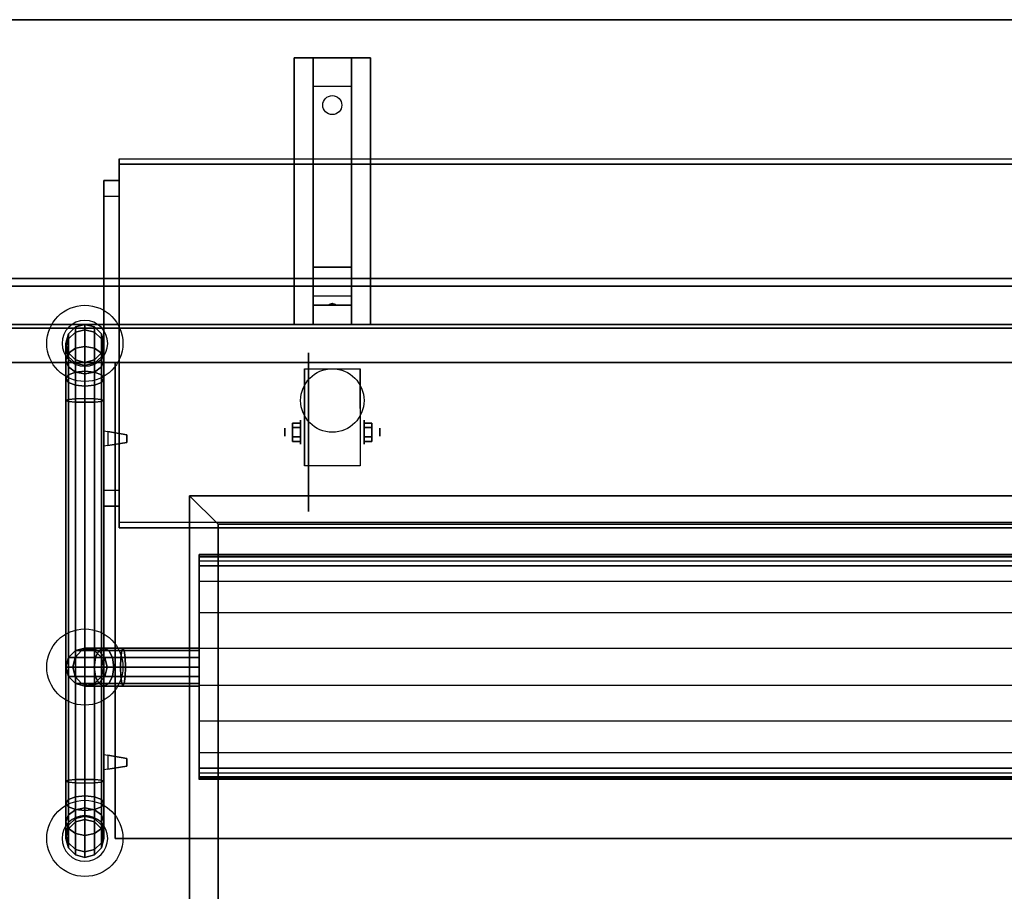
# Model space of a CAD drawing. Extents: x -130 to 111, y -56 to 62.
# Drawn here: x -24 to 2, y -40 to -17 of the extents above; entities that cross this region are included whole.
import ezdxf

# ---------------------------------------------------------------- set-up
doc = ezdxf.new("R2010")
doc.units = 0
for name, color, linetype in [('3D', 254, 'CONTINUOUS'), ('3D-BLACK', 250, 'CONTINUOUS'), ('3D-CART-BODY', 42, 'CONTINUOUS'), ('3D-CART-TRIM', 5, 'CONTINUOUS'), ('3D-FLAT', 7, 'CONTINUOUS'), ('3D-GLASS-EDGE', 251, 'CONTINUOUS'), ('3D-GLASS-FACE', 9, 'CONTINUOUS'), ('3D-HATCO', 34, 'CONTINUOUS'), ('3D-NON', 7, 'CONTINUOUS'), ('3D-STONE', 231, 'CONTINUOUS'), ('3D-SZG', 45, 'CONTINUOUS')]:
    doc.layers.add(name, color=color, linetype=linetype)

msp = doc.modelspace()

# ---------------------------------------------------------------- linework, layer by layer
at = {"layer": '3D', "extrusion": (1, 0, 0)}
for centre, radius in [((-27.521, 2.083, -16.333), 0.313), ((-27.521, 2.083, -16.75), 0.104)]:
    msp.add_circle(centre, radius, dxfattribs=at)
at = {"layer": '3D', "extrusion": (-1, 0, 0)}
for centre, radius in [((27.521, 2.083, 14.666), 0.313), ((27.521, 2.083, 14.25), 0.104)]:
    msp.add_circle(centre, radius, dxfattribs=at)
for centre in [(27.521, 2.083, 16.229), (27.521, 2.083, 14.771)]:
    msp.add_arc(centre, 0.884, 225, 0, dxfattribs=at)
at = {"layer": '3D'}
for points in [[(-16, -18.438, 32.25), (-16, -17.688, 32.5), (-15, -17.688, 32.5), (-15, -18.438, 32.25)], [(-16, -18.438, 32.25), (-16, -23.188, 32), (-15, -23.188, 32), (-15, -18.438, 32.25)], [(-21.1, -21.334, 44.722), (-21.5, -21.334, 44.722), (-21.5, -20.91, 45.146), (-21.1, -20.91, 45.146)], [(-21.1, -20.91, 45.146), (-21.5, -20.91, 45.146), (-21.5, -29.041, 53.278), (-21.1, -29.041, 53.278)], [(-21.1, -21.334, 44.722), (-21.5, -21.334, 44.722), (-21.5, -29.465, 52.854), (-21.1, -29.465, 52.854)], [(-16, -23.188, 32), (-16, -23.938, 31.5), (-15, -23.938, 31.5), (-15, -23.188, 32)], [(-16, -24.188, 28.25), (-16, -23.938, 31.5), (-15, -23.938, 31.5), (-15, -24.188, 28.25)], [(-16, -24.688, 27.5), (-16, -24.188, 28.25), (-15, -24.188, 28.25), (-15, -24.688, 27.5)], [(-15.585, -24.167, 28.522), (-15.5, -24.137, 28.497), (-15.5, -24.137, 28.497), (-15.523, -24.175, 28.414)], [(-15.5, -24.137, 28.497), (-15.5, -24.137, 28.497), (-15.585, -24.167, 28.522), (-15.477, -24.162, 28.584)], [(-15.415, -24.17, 28.476), (-15.523, -24.175, 28.414), (-15.5, -24.137, 28.497)], [(-15.5, -24.137, 28.497), (-15.477, -24.162, 28.584), (-15.415, -24.17, 28.476), (-15.5, -24.137, 28.497)], [(-16.542, -27.28, 2.083), (-16.333, -27.28, 2.083), (-16.333, -27.401, 2.292), (-16.542, -27.401, 2.292)], [(-16.542, -27.401, 1.875), (-16.333, -27.401, 1.875), (-16.333, -27.28, 2.083), (-16.542, -27.28, 2.083)], [(-14.458, -27.28, 2.083), (-14.666, -27.28, 2.083), (-14.666, -27.401, 1.875), (-14.458, -27.401, 1.875)], [(-14.458, -27.401, 2.292), (-14.666, -27.401, 2.292), (-14.666, -27.28, 2.083), (-14.458, -27.28, 2.083)], [(-16.542, -27.761, 2.083), (-16.333, -27.761, 2.083), (-16.333, -27.641, 1.875), (-16.542, -27.641, 1.875)], [(-16.542, -27.641, 2.292), (-16.333, -27.641, 2.292), (-16.333, -27.761, 2.083), (-16.542, -27.761, 2.083)], [(-14.458, -27.761, 2.083), (-14.666, -27.761, 2.083), (-14.666, -27.641, 2.292), (-14.458, -27.641, 2.292)], [(-14.458, -27.641, 1.875), (-14.666, -27.641, 1.875), (-14.666, -27.761, 2.083), (-14.458, -27.761, 2.083)], [(-21.1, -29.465, 52.854), (-21.5, -29.465, 52.854), (-21.5, -29.041, 53.278), (-21.1, -29.041, 53.278)], [(-18.5, -29.938, 34), (-19.25, -29.188, 34), (-19.25, -29.188, 34.25), (-18.5, -29.938, 34.25)], [(-18.5, -29.938, 34), (-19.25, -29.188, 34), (-19.25, -29.188, 34.25), (-18.5, -29.938, 34.25)], [(-22.25, -33.255, 45.033), (-22.433, -33.438, 45.057), (-22.433, -33.438, 34.1), (-22.25, -33.255, 34.1)], [(-22.09, -33.255, 45.629), (-22.254, -33.438, 45.724), (-22.433, -33.438, 45.057), (-22.25, -33.255, 45.033)], [(-21.629, -33.255, 46.09), (-21.724, -33.438, 46.254), (-22.254, -33.438, 45.724), (-22.09, -33.255, 45.629)], [(-22, -33.188, 45), (-22.25, -33.255, 45.033), (-22.25, -33.255, 34.1), (-22, -33.188, 34.1)], [(-21.866, -33.188, 45.5), (-22.09, -33.255, 45.629), (-22.25, -33.255, 45.033), (-22, -33.188, 45)], [(-21.5, -33.188, 45.866), (-21.629, -33.255, 46.09), (-22.09, -33.255, 45.629), (-21.866, -33.188, 45.5)], [(-21.75, -33.255, 44.967), (-22, -33.188, 45), (-22, -33.188, 34.1), (-21.75, -33.255, 34.1)], [(-21.642, -33.255, 45.371), (-21.866, -33.188, 45.5), (-22, -33.188, 45), (-21.75, -33.255, 44.967)], [(-21.371, -33.255, 45.642), (-21.5, -33.188, 45.866), (-21.866, -33.188, 45.5), (-21.642, -33.255, 45.371)], [(-21.567, -33.438, 44.943), (-21.75, -33.255, 44.967), (-21.75, -33.255, 34.1), (-21.567, -33.438, 34.1)], [(-21.478, -33.438, 45.276), (-21.642, -33.255, 45.371), (-21.75, -33.255, 44.967), (-21.567, -33.438, 44.943)], [(-21.033, -33.255, 46.25), (-21.057, -33.438, 46.433), (-21.724, -33.438, 46.254), (-21.629, -33.255, 46.09)], [(-21.276, -33.438, 45.478), (-21.371, -33.255, 45.642), (-21.642, -33.255, 45.371), (-21.478, -33.438, 45.276)], [(-21, -33.188, 46), (-21.033, -33.255, 46.25), (-21.629, -33.255, 46.09), (-21.5, -33.188, 45.866)], [(-20.967, -33.255, 45.75), (-21, -33.188, 46), (-21.5, -33.188, 45.866), (-21.371, -33.255, 45.642)], [(-20.943, -33.438, 45.567), (-20.967, -33.255, 45.75), (-21.371, -33.255, 45.642), (-21.276, -33.438, 45.478)], [(-19, -33.255, 46.25), (-19, -33.438, 46.433), (-21.057, -33.438, 46.433), (-21.033, -33.255, 46.25)], [(-19, -33.188, 46), (-19, -33.255, 46.25), (-21.033, -33.255, 46.25), (-21, -33.188, 46)], [(-19, -33.255, 45.75), (-19, -33.188, 46), (-21, -33.188, 46), (-20.967, -33.255, 45.75)], [(-19, -33.438, 45.567), (-19, -33.255, 45.75), (-20.967, -33.255, 45.75), (-20.943, -33.438, 45.567)], [(-22.433, -33.438, 45.057), (-22.5, -33.688, 45.066), (-22.5, -33.688, 34.1), (-22.433, -33.438, 34.1)], [(-22.254, -33.438, 45.724), (-22.314, -33.688, 45.759), (-22.5, -33.688, 45.066), (-22.433, -33.438, 45.057)], [(-21.724, -33.438, 46.254), (-21.759, -33.688, 46.314), (-22.314, -33.688, 45.759), (-22.254, -33.438, 45.724)], [(-21.057, -33.438, 46.433), (-21.066, -33.688, 46.5), (-21.759, -33.688, 46.314), (-21.724, -33.438, 46.254)], [(-21.5, -33.688, 44.934), (-21.567, -33.438, 44.943), (-21.567, -33.438, 34.1), (-21.5, -33.688, 34.1)], [(-21.418, -33.688, 45.241), (-21.478, -33.438, 45.276), (-21.567, -33.438, 44.943), (-21.5, -33.688, 44.934)], [(-21.241, -33.688, 45.418), (-21.276, -33.438, 45.478), (-21.478, -33.438, 45.276), (-21.418, -33.688, 45.241)], [(-20.934, -33.688, 45.5), (-20.943, -33.438, 45.567), (-21.276, -33.438, 45.478), (-21.241, -33.688, 45.418)], [(-19, -33.438, 46.433), (-19, -33.688, 46.5), (-21.066, -33.688, 46.5), (-21.057, -33.438, 46.433)], [(-19, -33.688, 45.5), (-19, -33.438, 45.567), (-20.943, -33.438, 45.567), (-20.934, -33.688, 45.5)], [(-22.5, -33.688, 45.066), (-22.433, -33.938, 45.057), (-22.433, -33.938, 34.1), (-22.5, -33.688, 34.1)], [(-22.314, -33.688, 45.759), (-22.254, -33.938, 45.724), (-22.433, -33.938, 45.057), (-22.5, -33.688, 45.066)], [(-21.759, -33.688, 46.314), (-21.724, -33.938, 46.254), (-22.254, -33.938, 45.724), (-22.314, -33.688, 45.759)], [(-21.066, -33.688, 46.5), (-21.057, -33.938, 46.433), (-21.724, -33.938, 46.254), (-21.759, -33.688, 46.314)], [(-21.567, -33.938, 44.943), (-21.5, -33.688, 44.934), (-21.5, -33.688, 34.1), (-21.567, -33.938, 34.1)], [(-21.478, -33.938, 45.276), (-21.418, -33.688, 45.241), (-21.5, -33.688, 44.934), (-21.567, -33.938, 44.943)], [(-21.276, -33.938, 45.478), (-21.241, -33.688, 45.418), (-21.418, -33.688, 45.241), (-21.478, -33.938, 45.276)], [(-20.943, -33.938, 45.567), (-20.934, -33.688, 45.5), (-21.241, -33.688, 45.418), (-21.276, -33.938, 45.478)], [(-19, -33.688, 46.5), (-19, -33.938, 46.433), (-21.057, -33.938, 46.433), (-21.066, -33.688, 46.5)], [(-19, -33.938, 45.567), (-19, -33.688, 45.5), (-20.934, -33.688, 45.5), (-20.943, -33.938, 45.567)], [(-22.433, -33.938, 45.057), (-22.25, -34.12, 45.033), (-22.25, -34.12, 34.1), (-22.433, -33.938, 34.1)], [(-22.254, -33.938, 45.724), (-22.09, -34.12, 45.629), (-22.25, -34.12, 45.033), (-22.433, -33.938, 45.057)], [(-21.724, -33.938, 46.254), (-21.629, -34.12, 46.09), (-22.09, -34.12, 45.629), (-22.254, -33.938, 45.724)], [(-22.25, -34.12, 45.033), (-22, -34.188, 45), (-22, -34.188, 34.1), (-22.25, -34.12, 34.1)], [(-22.09, -34.12, 45.629), (-21.866, -34.188, 45.5), (-22, -34.188, 45), (-22.25, -34.12, 45.033)], [(-21.629, -34.12, 46.09), (-21.5, -34.188, 45.866), (-21.866, -34.188, 45.5), (-22.09, -34.12, 45.629)], [(-22, -34.188, 45), (-21.75, -34.12, 44.967), (-21.75, -34.12, 34.1), (-22, -34.188, 34.1)], [(-21.866, -34.188, 45.5), (-21.642, -34.12, 45.371), (-21.75, -34.12, 44.967), (-22, -34.188, 45)], [(-21.5, -34.188, 45.866), (-21.371, -34.12, 45.642), (-21.642, -34.12, 45.371), (-21.866, -34.188, 45.5)], [(-21.75, -34.12, 44.967), (-21.567, -33.938, 44.943), (-21.567, -33.938, 34.1), (-21.75, -34.12, 34.1)], [(-21.642, -34.12, 45.371), (-21.478, -33.938, 45.276), (-21.567, -33.938, 44.943), (-21.75, -34.12, 44.967)], [(-21.057, -33.938, 46.433), (-21.033, -34.12, 46.25), (-21.629, -34.12, 46.09), (-21.724, -33.938, 46.254)], [(-21.371, -34.12, 45.642), (-21.276, -33.938, 45.478), (-21.478, -33.938, 45.276), (-21.642, -34.12, 45.371)], [(-21.033, -34.12, 46.25), (-21, -34.188, 46), (-21.5, -34.188, 45.866), (-21.629, -34.12, 46.09)], [(-21, -34.188, 46), (-20.967, -34.12, 45.75), (-21.371, -34.12, 45.642), (-21.5, -34.188, 45.866)], [(-20.967, -34.12, 45.75), (-20.943, -33.938, 45.567), (-21.276, -33.938, 45.478), (-21.371, -34.12, 45.642)], [(-19, -33.938, 46.433), (-19, -34.12, 46.25), (-21.033, -34.12, 46.25), (-21.057, -33.938, 46.433)], [(-19, -34.12, 46.25), (-19, -34.188, 46), (-21, -34.188, 46), (-21.033, -34.12, 46.25)], [(-19, -34.188, 46), (-19, -34.12, 45.75), (-20.967, -34.12, 45.75), (-21, -34.188, 46)], [(-19, -34.12, 45.75), (-19, -33.938, 45.567), (-20.943, -33.938, 45.567), (-20.967, -34.12, 45.75)]]:
    msp.add_3dface(points, dxfattribs=at)
for points, invisible_edges in [([(-21.5, -27.487, 55.6), (-21.4, -27.505, 55.6), (-21.4, -27.505, 55.4), (-21.5, -27.487, 55.4)], 13), ([(-21.5, -27.888, 55.7), (-21.5, -27.487, 55.7), (-20.9, -27.587, 55.65), (-20.9, -27.788, 55.65)], 5), ([(-21.5, -27.888, 55.3), (-21.5, -27.487, 55.3), (-20.9, -27.587, 55.35), (-20.9, -27.788, 55.35)], 5), ([(-21.5, -27.487, 55.7), (-20.9, -27.587, 55.65), (-20.9, -27.587, 55.6), (-21.5, -27.487, 55.6)], 7), ([(-21.5, -27.487, 55.3), (-20.9, -27.587, 55.35), (-20.9, -27.587, 55.4), (-21.5, -27.487, 55.4)], 7), ([(-21.5, -27.888, 55.3), (-20.9, -27.788, 55.35), (-20.9, -27.788, 55.4), (-21.5, -27.888, 55.4)], 7), ([(-21.5, -27.888, 55.7), (-20.9, -27.788, 55.65), (-20.9, -27.788, 55.6), (-21.5, -27.888, 55.6)], 7), ([(-21.5, -27.888, 55.6), (-21.4, -27.87, 55.6), (-21.4, -27.87, 55.4), (-21.5, -27.888, 55.4)], 15), ([(-21.5, -35.987, 55.6), (-21.4, -36.005, 55.6), (-21.4, -36.005, 55.4), (-21.5, -35.987, 55.4)], 13), ([(-21.5, -36.388, 55.7), (-21.5, -35.987, 55.7), (-20.9, -36.087, 55.65), (-20.9, -36.288, 55.65)], 5), ([(-21.5, -36.388, 55.3), (-21.5, -35.987, 55.3), (-20.9, -36.087, 55.35), (-20.9, -36.288, 55.35)], 5), ([(-21.5, -35.987, 55.7), (-20.9, -36.087, 55.65), (-20.9, -36.087, 55.6), (-21.5, -35.987, 55.6)], 7), ([(-21.5, -35.987, 55.3), (-20.9, -36.087, 55.35), (-20.9, -36.087, 55.4), (-21.5, -35.987, 55.4)], 7), ([(-21.5, -36.388, 55.3), (-20.9, -36.288, 55.35), (-20.9, -36.288, 55.4), (-21.5, -36.388, 55.4)], 7), ([(-21.5, -36.388, 55.7), (-20.9, -36.288, 55.65), (-20.9, -36.288, 55.6), (-21.5, -36.388, 55.6)], 7), ([(-21.5, -36.388, 55.6), (-21.4, -36.37, 55.6), (-21.4, -36.37, 55.4), (-21.5, -36.388, 55.4)], 15)]:
    msp.add_3dface(points, dxfattribs=dict(at, invisible_edges=invisible_edges))
at = {"layer": '3D-BLACK', "extrusion": (0, -0.052559, 0.998618)}
msp.add_circle((-15.5, -17.217, 33.049), 0.25, dxfattribs=at)
at = {"layer": '3D-BLACK', "extrusion": (1, 0, 0)}
msp.add_circle((-27.521, 2.083, -16.125), 2.083, dxfattribs=at)
at = {"layer": '3D-BLACK'}
for points in [[(-51.4, -24.788, 5), (-51.4, -24.788, 33), (20.4, -24.788, 33), (20.4, -24.788, 5)], [(-51.4, -54.588, 5), (-51.4, -24.788, 5), (20.4, -24.788, 5), (20.4, -54.588, 5)]]:
    msp.add_3dface(points, dxfattribs=at)
at = {"layer": '3D-CART-BODY'}
msp.add_3dface([(19, -24.688, 5.25), (19, -24.688, 33), (-50, -24.688, 33), (-50, -24.688, 5.25)], dxfattribs=at)
at = {"layer": '3D-CART-TRIM'}
msp.add_3dface([(19, -24.688, 5), (19, -24.688, 5.25), (-50, -24.688, 5.25), (-50, -24.688, 5)], dxfattribs=at)
at = {"layer": '3D-FLAT'}
for centre, radius in [((-15.5, -26.688, 4.792), 0.833), ((-22, -33.688, 34), 1)]:
    msp.add_circle(centre, radius, dxfattribs=at)
for points in [[(-52.4, -23.487, 34), (21.4, -23.487, 34), (21.4, -16.688, 34), (-52.4, -16.688, 34)], [(-52.4, -23.487, 33), (21.4, -23.487, 33), (21.4, -16.688, 33), (-52.4, -16.688, 33)], [(-16.5, -17.688, 32.5), (-14.5, -17.688, 32.5), (-14.5, -24.688, 32.5), (-16.5, -24.688, 32.5)], [(-16.5, -17.688, 33), (-14.5, -17.688, 33), (-14.5, -24.688, 33), (-16.5, -24.688, 33)], [(17.5, -53.688, 6), (-48.5, -53.688, 6), (-48.5, -25.688, 6), (17.5, -25.688, 6)], [(-14.771, -28.405, 4.792), (-16.229, -28.405, 4.792), (-16.229, -25.854, 4.792), (-14.771, -25.854, 4.792)], [(-16.542, -27.401, 2.292), (-16.333, -27.401, 2.292), (-16.333, -27.641, 2.292), (-16.542, -27.641, 2.292)], [(-16.542, -27.641, 1.875), (-16.333, -27.641, 1.875), (-16.333, -27.401, 1.875), (-16.542, -27.401, 1.875)], [(-14.458, -27.641, 2.292), (-14.666, -27.641, 2.292), (-14.666, -27.401, 2.292), (-14.458, -27.401, 2.292)], [(-14.458, -27.401, 1.875), (-14.666, -27.401, 1.875), (-14.666, -27.641, 1.875), (-14.458, -27.641, 1.875)], [(-20.9, -27.587, 55.6), (-21.4, -27.505, 55.6), (-21.4, -27.87, 55.6), (-20.9, -27.788, 55.6)], [(-20.9, -27.587, 55.4), (-21.4, -27.505, 55.4), (-21.4, -27.87, 55.4), (-20.9, -27.788, 55.4)], [(17.5, -29.938, 34.25), (18.25, -29.188, 34.25), (-19.25, -29.188, 34.25), (-18.5, -29.938, 34.25)], [(17.5, -29.938, 34), (18.25, -29.188, 34), (-19.25, -29.188, 34), (-18.5, -29.938, 34)], [(-18.5, -29.938, 34.25), (-19.25, -29.188, 34.25), (-19.25, -50.188, 34.25), (-18.5, -49.438, 34.25)], [(-18.5, -29.938, 34), (-19.25, -29.188, 34), (-19.25, -50.188, 34), (-18.5, -49.438, 34)], [(-20.9, -36.087, 55.6), (-21.4, -36.005, 55.6), (-21.4, -36.37, 55.6), (-20.9, -36.288, 55.6)], [(-20.9, -36.087, 55.4), (-21.4, -36.005, 55.4), (-21.4, -36.37, 55.4), (-20.9, -36.288, 55.4)]]:
    msp.add_3dface(points, dxfattribs=at)
at = {"layer": '3D-FLAT', "invisible_edges": 15}
msp.add_3dface([(-52.4, -55.688, 34), (21.4, -55.688, 34), (21.4, -23.688, 34), (-52.4, -23.688, 34)], dxfattribs=at)
at = {"layer": '3D-GLASS-EDGE'}
for points in [[(-21.1, -30.031, 53.702), (-21.1, -29.89, 53.844), (-21.1, -20.344, 44.298), (-21.1, -20.485, 44.156)], [(-21.1, -20.485, 44.156), (-21.1, -20.344, 44.298), (19.1, -20.344, 44.298), (19.1, -20.485, 44.156)], [(-21.2, -38.188, 55.4), (-21.2, -38.188, 55.6), (-21.2, -25.688, 55.6), (-21.2, -25.688, 55.4)], [(-21.2, -25.688, 55.4), (-21.2, -25.688, 55.6), (19.2, -25.688, 55.6), (19.2, -25.688, 55.4)], [(19.1, -30.031, 53.702), (19.1, -29.89, 53.844), (-21.1, -29.89, 53.844), (-21.1, -30.031, 53.702)], [(19.2, -38.188, 55.4), (19.2, -38.188, 55.6), (-21.2, -38.188, 55.6), (-21.2, -38.188, 55.4)]]:
    msp.add_3dface(points, dxfattribs=at)
at = {"layer": '3D-GLASS-FACE'}
for points in [[(19.1, -29.89, 53.844), (-21.1, -29.89, 53.844), (-21.1, -20.344, 44.298), (19.1, -20.344, 44.298)], [(19.1, -30.031, 53.702), (-21.1, -30.031, 53.702), (-21.1, -20.485, 44.156), (19.1, -20.485, 44.156)], [(-21.2, -25.688, 55.6), (19.2, -25.688, 55.6), (19.2, -38.188, 55.6), (-21.2, -38.188, 55.6)], [(-21.2, -25.688, 55.4), (19.2, -25.688, 55.4), (19.2, -38.188, 55.4), (-21.2, -38.188, 55.4)]]:
    msp.add_3dface(points, dxfattribs=at)
at = {"layer": '3D-HATCO'}
for points, invisible_edges in [([(-19, -30.989, 45.552), (-19, -30.995, 45.368), (-19, -30.764, 45.16), (-19, -30.73, 45.317)], 15), ([(-19, -30.983, 45.735), (-19, -30.989, 45.552), (-19, -30.73, 45.317), (-19, -30.782, 45.47)], 15), ([(-19, -30.74, 45.221), (17, -30.74, 45.221), (17, -30.734, 45.35), (-19, -30.734, 45.35)], 1), ([(-19, -30.734, 45.35), (17, -30.734, 45.35), (17, -30.782, 45.47), (-19, -30.782, 45.47)], 1), ([(-19, -30.8, 45.106), (17, -30.8, 45.106), (17, -30.74, 45.221), (-19, -30.74, 45.221)], 1), ([(-19, -30.995, 45.368), (-19, -31.001, 45.185), (-19, -30.874, 45.043), (-19, -30.764, 45.16)], 15), ([(-19, -30.782, 45.47), (17, -30.782, 45.47), (17, -30.782, 45.47), (-19, -30.782, 45.47)], 4), ([(-19, -30.782, 45.47), (17, -30.782, 45.47), (17, -31.438, 46.188), (-19, -31.438, 46.188)], 1), ([(-19, -30.904, 45.028), (17, -30.904, 45.028), (17, -30.8, 45.106), (-19, -30.8, 45.106)], 1), ([(-19, -31.001, 45.185), (-19, -31.005, 45.001), (-19, -31.029, 45), (-19, -30.874, 45.043)], 15), ([(-19, -31.029, 45), (17, -31.029, 45), (17, -30.904, 45.028), (-19, -30.904, 45.028)], 1), ([(-19, -30.983, 45.735), (-19, -31.34, 46.104), (-19, -31.453, 45), (-19, -31.005, 45.001)], 15), ([(-19, -31.029, 45), (17, -31.029, 45), (17, -31.029, 45), (-19, -31.029, 45)], 4), ([(-19, -31.34, 46.104), (-19, -31.748, 46.417), (-19, -31.9, 45), (-19, -31.453, 45)], 15), ([(-19, -31.438, 46.188), (17, -31.438, 46.188), (17, -32.266, 46.7), (-19, -32.266, 46.7)], 1), ([(-19, -31.748, 46.417), (-19, -32.196, 46.668), (-19, -32.346, 45), (-19, -31.9, 45)], 15), ([(-19, -32.196, 46.668), (-19, -32.675, 46.851), (-19, -32.794, 45), (-19, -32.346, 45)], 15), ([(-19, -32.266, 46.7), (17, -32.266, 46.7), (17, -33.202, 46.966), (-19, -33.202, 46.966)], 1), ([(-19, -32.675, 46.851), (-19, -33.175, 46.963), (-19, -33.24, 45), (-19, -32.794, 45)], 15), ([(-19, -33.175, 46.963), (-19, -33.688, 47), (-19, -33.688, 45), (-19, -33.24, 45)], 15), ([(-19, -33.202, 46.966), (17, -33.202, 46.966), (17, -34.173, 46.966), (-19, -34.173, 46.966)], 1), ([(-19, -33.688, 47), (-19, -34.2, 46.963), (-19, -34.135, 45), (-19, -33.688, 45)], 15), ([(-19, -34.2, 46.963), (-19, -34.7, 46.851), (-19, -34.581, 45), (-19, -34.135, 45)], 15), ([(-19, -34.173, 46.966), (17, -34.173, 46.966), (17, -35.109, 46.7), (-19, -35.109, 46.7)], 1), ([(-19, -34.7, 46.851), (-19, -35.179, 46.668), (-19, -35.029, 45), (-19, -34.581, 45)], 15), ([(-19, -35.179, 46.668), (-19, -35.627, 46.417), (-19, -35.475, 45), (-19, -35.029, 45)], 15), ([(-19, -35.109, 46.7), (17, -35.109, 46.7), (17, -35.937, 46.188), (-19, -35.937, 46.188)], 1), ([(-19, -35.627, 46.417), (-19, -36.035, 46.104), (-19, -35.922, 45), (-19, -35.475, 45)], 15), ([(-19, -36.035, 46.104), (-19, -36.392, 45.735), (-19, -36.37, 45.001), (-19, -35.922, 45)], 15), ([(-19, -35.937, 46.188), (17, -35.937, 46.188), (17, -36.593, 45.47), (-19, -36.593, 45.47)], 1), ([(-19, -36.374, 45.185), (-19, -36.37, 45.001), (-19, -36.346, 45), (-19, -36.501, 45.043)], 15), ([(-19, -36.471, 45.028), (17, -36.471, 45.028), (17, -36.346, 45), (-19, -36.346, 45)], 1), ([(-19, -36.38, 45.368), (-19, -36.374, 45.185), (-19, -36.501, 45.043), (-19, -36.611, 45.16)], 15), ([(-19, -36.386, 45.552), (-19, -36.38, 45.368), (-19, -36.611, 45.16), (-19, -36.645, 45.317)], 15), ([(-19, -36.392, 45.735), (-19, -36.386, 45.552), (-19, -36.645, 45.317), (-19, -36.593, 45.47)], 15), ([(-19, -36.575, 45.106), (17, -36.575, 45.106), (17, -36.471, 45.028), (-19, -36.471, 45.028)], 1), ([(-19, -36.635, 45.221), (17, -36.635, 45.221), (17, -36.575, 45.106), (-19, -36.575, 45.106)], 1), ([(-19, -36.593, 45.47), (17, -36.593, 45.47), (17, -36.593, 45.47), (-19, -36.593, 45.47)], 4), ([(-19, -36.593, 45.47), (17, -36.593, 45.47), (17, -36.641, 45.35), (-19, -36.641, 45.35)], 1), ([(-19, -36.641, 45.35), (17, -36.641, 45.35), (17, -36.635, 45.221), (-19, -36.635, 45.221)], 1)]:
    msp.add_3dface(points, dxfattribs=dict(at, invisible_edges=invisible_edges))
msp.add_3dface([(-19, -36.346, 45), (17, -36.346, 45), (17, -31.029, 45), (-19, -31.029, 45)], dxfattribs=at)
at = {"layer": '3D-NON'}
for points in [[(-52.4, -16.688, 33), (21.4, -16.688, 33), (21.4, -16.688, 34), (-52.4, -16.688, 34)], [(-16.5, -17.688, 33), (-16.5, -24.688, 33), (-16.5, -24.688, 32.5), (-16.5, -17.688, 32.5)], [(-16.5, -17.688, 33), (-14.5, -17.688, 33), (-14.5, -17.688, 32.5), (-16.5, -17.688, 32.5)], [(-16, -23.188, 32), (-16, -23.438, 32.5), (-16, -17.688, 32.5), (-16, -18.438, 32.25)], [(-15, -23.188, 32), (-15, -23.438, 32.5), (-15, -17.688, 32.5), (-15, -18.438, 32.25)], [(-14.5, -17.688, 33), (-14.5, -24.688, 33), (-14.5, -24.688, 32.5), (-14.5, -17.688, 32.5)], [(-21.5, -21.334, 44.722), (-21.5, -29.465, 52.854), (-21.5, -29.041, 53.278), (-21.5, -20.91, 45.146)], [(-21.1, -21.334, 44.722), (-21.1, -29.465, 52.854), (-21.1, -29.041, 53.278), (-21.1, -20.91, 45.146)], [(-16, -23.938, 31.5), (-16, -24.688, 32.5), (-16, -23.438, 32.5), (-16, -23.188, 32)], [(-15, -23.938, 31.5), (-15, -24.688, 32.5), (-15, -23.438, 32.5), (-15, -23.188, 32)], [(-52.4, -23.487, 33), (21.4, -23.487, 33), (21.4, -23.487, 34), (-52.4, -23.487, 34)], [(21.4, -23.688, 34), (21.4, -23.688, 33), (-52.4, -23.688, 33), (-52.4, -23.688, 34)], [(-16, -24.688, 27.5), (-16, -24.188, 28.25), (-16, -23.938, 31.5), (-16, -24.688, 32.5)], [(-15, -24.688, 27.5), (-15, -24.188, 28.25), (-15, -23.938, 31.5), (-15, -24.688, 32.5)], [(-16.5, -24.688, 33), (-14.5, -24.688, 33), (-14.5, -24.688, 32.5), (-16.5, -24.688, 32.5)], [(17.5, -25.688, 6), (17.5, -25.688, 7), (-48.5, -25.688, 7), (-48.5, -25.688, 6)], [(-16.229, -25.854, 4.792), (-16.229, -25.854, 4.792), (-16.229, -26.896, 1.458)], [(-14.771, -25.854, 4.792), (-14.771, -25.854, 4.792), (-14.771, -26.896, 1.458)], [(-21.5, -27.888, 55.3), (-21.5, -27.487, 55.3), (-21.5, -27.487, 55.7), (-21.5, -27.888, 55.7)], [(-16.229, -28.405, 2.083), (-16.229, -28.405, 2.083), (-16.229, -28.405, 4.792)], [(-14.771, -28.405, 2.083), (-14.771, -28.405, 2.083), (-14.771, -28.405, 4.792)], [(18.25, -29.188, 34), (-19.25, -29.188, 34), (-19.25, -29.188, 34.25), (18.25, -29.188, 34.25)], [(-19.25, -29.188, 34), (-19.25, -50.188, 34), (-19.25, -50.188, 34.25), (-19.25, -29.188, 34.25)], [(17.5, -29.938, 34), (-18.5, -29.938, 34), (-18.5, -29.938, 34.25), (17.5, -29.938, 34.25)], [(-18.5, -29.938, 34), (-18.5, -49.438, 34), (-18.5, -49.438, 34.25), (-18.5, -29.938, 34.25)], [(-21.5, -36.388, 55.3), (-21.5, -35.987, 55.3), (-21.5, -35.987, 55.7), (-21.5, -36.388, 55.7)]]:
    msp.add_3dface(points, dxfattribs=at)
for points, invisible_edges in [([(-16.229, -26.626, 4.792), (-16.229, -25.854, 4.792), (-16.229, -26.896, 1.458), (-16.229, -27.183, 1.267)], 15), ([(-14.771, -26.626, 4.792), (-14.771, -25.854, 4.792), (-14.771, -26.896, 1.458), (-14.771, -27.183, 1.267)], 15), ([(-16.229, -26.982, 4.792), (-16.229, -26.626, 4.792), (-16.229, -27.183, 1.267), (-16.229, -27.521, 1.199)], 15), ([(-14.771, -26.982, 4.792), (-14.771, -26.626, 4.792), (-14.771, -27.183, 1.267), (-14.771, -27.521, 1.199)], 15), ([(-16.229, -27.338, 4.792), (-16.229, -26.982, 4.792), (-16.229, -27.521, 1.199), (-16.229, -27.859, 1.267)], 15), ([(-14.771, -27.338, 4.792), (-14.771, -26.982, 4.792), (-14.771, -27.521, 1.199), (-14.771, -27.859, 1.267)], 15), ([(-16.229, -27.693, 4.792), (-16.229, -27.338, 4.792), (-16.229, -27.859, 1.267), (-16.229, -28.146, 1.458)], 15), ([(-14.771, -27.693, 4.792), (-14.771, -27.338, 4.792), (-14.771, -27.859, 1.267), (-14.771, -28.146, 1.458)], 15), ([(-21.4, -27.87, 55.6), (-21.4, -27.505, 55.6), (-21.4, -27.505, 55.4), (-21.4, -27.87, 55.4)], 7), ([(-20.9, -27.788, 55.6), (-20.9, -27.587, 55.6), (-20.9, -27.587, 55.65), (-20.9, -27.788, 55.65)], 1), ([(-20.9, -27.788, 55.35), (-20.9, -27.587, 55.35), (-20.9, -27.587, 55.4), (-20.9, -27.788, 55.4)], 4), ([(-16.229, -28.049, 4.792), (-16.229, -27.693, 4.792), (-16.229, -28.146, 1.458), (-16.229, -28.337, 1.745)], 15), ([(-14.771, -28.049, 4.792), (-14.771, -27.693, 4.792), (-14.771, -28.146, 1.458), (-14.771, -28.337, 1.745)], 15), ([(-16.229, -28.405, 4.792), (-16.229, -28.049, 4.792), (-16.229, -28.337, 1.745), (-16.229, -28.405, 2.083)], 15), ([(-14.771, -28.405, 4.792), (-14.771, -28.049, 4.792), (-14.771, -28.337, 1.745), (-14.771, -28.405, 2.083)], 15), ([(-21.4, -36.37, 55.6), (-21.4, -36.005, 55.6), (-21.4, -36.005, 55.4), (-21.4, -36.37, 55.4)], 7), ([(-20.9, -36.288, 55.6), (-20.9, -36.087, 55.6), (-20.9, -36.087, 55.65), (-20.9, -36.288, 55.65)], 1), ([(-20.9, -36.288, 55.35), (-20.9, -36.087, 55.35), (-20.9, -36.087, 55.4), (-20.9, -36.288, 55.4)], 4)]:
    msp.add_3dface(points, dxfattribs=dict(at, invisible_edges=invisible_edges))
at = {"layer": '3D-STONE'}
for points in [[(-18.5, -49.438, 34), (-18.5, -29.938, 34), (-18.5, -29.938, 34.125), (-18.5, -49.438, 34.125)], [(-18.5, -29.938, 34), (17.5, -29.938, 34), (17.5, -29.938, 34.125), (-18.5, -29.938, 34.125)], [(-18.5, -49.438, 34.125), (17.5, -49.438, 34.125), (17.5, -29.938, 34.125), (-18.5, -29.938, 34.125)], [(-18.5, -49.438, 34), (17.5, -49.438, 34), (17.5, -29.938, 34), (-18.5, -29.938, 34)]]:
    msp.add_3dface(points, dxfattribs=at)
at = {"layer": '3D-SZG'}
for centre in [(-22, -25.188, 34.2), (-22, -38.188, 34.2)]:
    msp.add_circle(centre, 1, dxfattribs=at)
for centre, start, end in [((-22, -25.188, 34.2), 0, 180), ((-22, -25.188, 34.2), 180, 0), ((-22, -38.188, 34.2), 0, 180), ((-22, -38.188, 34.2), 180, 0)]:
    msp.add_arc(centre, 0.6, start, end, dxfattribs=at)
for points in [[(-22.25, -24.755, 54.043), (-22.433, -24.938, 54.025), (-22.433, -24.938, 34.2), (-22.25, -24.755, 34.2)], [(-22.25, -24.894, 54.743), (-22.433, -25.066, 54.672), (-22.433, -24.938, 54.025), (-22.25, -24.755, 54.043)], [(-22, -24.688, 54.049), (-22.25, -24.755, 54.043), (-22.25, -24.755, 34.2), (-22, -24.688, 34.2)], [(-22, -24.831, 54.769), (-22.25, -24.894, 54.743), (-22.25, -24.755, 54.043), (-22, -24.688, 54.049)], [(-21.75, -24.755, 54.043), (-22, -24.688, 54.049), (-22, -24.688, 34.2), (-21.75, -24.755, 34.2)], [(-21.75, -24.894, 54.743), (-22, -24.831, 54.769), (-22, -24.688, 54.049), (-21.75, -24.755, 54.043)], [(-21.567, -24.938, 54.025), (-21.75, -24.755, 54.043), (-21.75, -24.755, 34.2), (-21.567, -24.938, 34.2)], [(-21.567, -25.066, 54.672), (-21.75, -24.894, 54.743), (-21.75, -24.755, 54.043), (-21.567, -24.938, 54.025)], [(-22.433, -24.938, 54.025), (-22.5, -25.188, 54), (-22.5, -25.188, 34.2), (-22.433, -24.938, 34.2)], [(-22.433, -25.066, 54.672), (-22.5, -25.301, 54.574), (-22.5, -25.188, 54), (-22.433, -24.938, 54.025)], [(-22.433, -25.447, 55.241), (-22.5, -25.627, 55.061), (-22.5, -25.301, 54.574), (-22.433, -25.066, 54.672)], [(-22.25, -25.315, 55.373), (-22.433, -25.447, 55.241), (-22.433, -25.066, 54.672), (-22.25, -24.894, 54.743)], [(-22, -25.267, 55.421), (-22.25, -25.315, 55.373), (-22.25, -24.894, 54.743), (-22, -24.831, 54.769)], [(-21.75, -25.315, 55.373), (-22, -25.267, 55.421), (-22, -24.831, 54.769), (-21.75, -24.894, 54.743)], [(-21.567, -25.447, 55.241), (-21.75, -25.315, 55.373), (-21.75, -24.894, 54.743), (-21.567, -25.066, 54.672)], [(-21.5, -25.188, 54), (-21.567, -24.938, 54.025), (-21.567, -24.938, 34.2), (-21.5, -25.188, 34.2)], [(-21.5, -25.301, 54.574), (-21.567, -25.066, 54.672), (-21.567, -24.938, 54.025), (-21.5, -25.188, 54)], [(-21.5, -25.627, 55.061), (-21.567, -25.447, 55.241), (-21.567, -25.066, 54.672), (-21.5, -25.301, 54.574)], [(-22.5, -25.188, 54), (-22.433, -25.438, 53.975), (-22.433, -25.438, 34.2), (-22.5, -25.188, 34.2)], [(-22.5, -25.301, 54.574), (-22.433, -25.538, 54.476), (-22.433, -25.438, 53.975), (-22.5, -25.188, 54)], [(-22.5, -25.627, 55.061), (-22.433, -25.807, 54.88), (-22.433, -25.538, 54.476), (-22.5, -25.301, 54.574)], [(-22.25, -25.944, 55.794), (-22.433, -26.016, 55.621), (-22.433, -25.447, 55.241), (-22.25, -25.315, 55.373)], [(-22, -25.919, 55.857), (-22.25, -25.944, 55.794), (-22.25, -25.315, 55.373), (-22, -25.267, 55.421)], [(-21.75, -25.944, 55.794), (-22, -25.919, 55.857), (-22, -25.267, 55.421), (-21.75, -25.315, 55.373)], [(-21.567, -26.016, 55.621), (-21.75, -25.944, 55.794), (-21.75, -25.315, 55.373), (-21.567, -25.447, 55.241)], [(-21.567, -25.438, 53.975), (-21.5, -25.188, 54), (-21.5, -25.188, 34.2), (-21.567, -25.438, 34.2)], [(-21.567, -25.538, 54.476), (-21.5, -25.301, 54.574), (-21.5, -25.188, 54), (-21.567, -25.438, 53.975)], [(-21.567, -25.807, 54.88), (-21.5, -25.627, 55.061), (-21.5, -25.301, 54.574), (-21.567, -25.538, 54.476)], [(-22.433, -26.016, 55.621), (-22.5, -26.114, 55.386), (-22.5, -25.627, 55.061), (-22.433, -25.447, 55.241)], [(-22.433, -25.438, 53.975), (-22.25, -25.62, 53.957), (-22.25, -25.62, 34.2), (-22.433, -25.438, 34.2)], [(-22.433, -25.538, 54.476), (-22.25, -25.709, 54.405), (-22.25, -25.62, 53.957), (-22.433, -25.438, 53.975)], [(-22.433, -25.807, 54.88), (-22.25, -25.94, 54.748), (-22.25, -25.709, 54.405), (-22.433, -25.538, 54.476)], [(-21.75, -25.62, 53.957), (-21.567, -25.438, 53.975), (-21.567, -25.438, 34.2), (-21.75, -25.62, 34.2)], [(-21.75, -25.709, 54.405), (-21.567, -25.538, 54.476), (-21.567, -25.438, 53.975), (-21.75, -25.62, 53.957)], [(-21.75, -25.94, 54.748), (-21.567, -25.807, 54.88), (-21.567, -25.538, 54.476), (-21.75, -25.709, 54.405)], [(-21.5, -26.114, 55.386), (-21.567, -26.016, 55.621), (-21.567, -25.447, 55.241), (-21.5, -25.627, 55.061)], [(-22.5, -26.114, 55.386), (-22.433, -26.212, 55.15), (-22.433, -25.807, 54.88), (-22.5, -25.627, 55.061)], [(-22.433, -26.212, 55.15), (-22.25, -26.282, 54.978), (-22.25, -25.94, 54.748), (-22.433, -25.807, 54.88)], [(-22.25, -25.62, 53.957), (-22, -25.688, 53.951), (-22, -25.688, 34.2), (-22.25, -25.62, 34.2)], [(-22.25, -25.709, 54.405), (-22, -25.773, 54.379), (-22, -25.688, 53.951), (-22.25, -25.62, 53.957)], [(-22.25, -25.94, 54.748), (-22, -25.987, 54.7), (-22, -25.773, 54.379), (-22.25, -25.709, 54.405)], [(-22, -25.688, 53.951), (-21.75, -25.62, 53.957), (-21.75, -25.62, 34.2), (-22, -25.688, 34.2)], [(-22, -25.773, 54.379), (-21.75, -25.709, 54.405), (-21.75, -25.62, 53.957), (-22, -25.688, 53.951)], [(-22, -25.987, 54.7), (-21.75, -25.94, 54.748), (-21.75, -25.709, 54.405), (-22, -25.773, 54.379)], [(-21.75, -26.282, 54.978), (-21.567, -26.212, 55.15), (-21.567, -25.807, 54.88), (-21.75, -25.94, 54.748)], [(-21.567, -26.212, 55.15), (-21.5, -26.114, 55.386), (-21.5, -25.627, 55.061), (-21.567, -25.807, 54.88)], [(-22.433, -26.663, 55.75), (-22.5, -26.688, 55.5), (-22.5, -26.114, 55.386), (-22.433, -26.016, 55.621)], [(-22.5, -26.688, 55.5), (-22.433, -26.712, 55.25), (-22.433, -26.212, 55.15), (-22.5, -26.114, 55.386)], [(-22.25, -26.645, 55.933), (-22.433, -26.663, 55.75), (-22.433, -26.016, 55.621), (-22.25, -25.944, 55.794)], [(-22, -26.639, 56), (-22.25, -26.645, 55.933), (-22.25, -25.944, 55.794), (-22, -25.919, 55.857)], [(-22.25, -26.282, 54.978), (-22, -26.309, 54.915), (-22, -25.987, 54.7), (-22.25, -25.94, 54.748)], [(-21.75, -26.645, 55.933), (-22, -26.639, 56), (-22, -25.919, 55.857), (-21.75, -25.944, 55.794)], [(-22, -26.309, 54.915), (-21.75, -26.282, 54.978), (-21.75, -25.94, 54.748), (-22, -25.987, 54.7)], [(-21.567, -26.663, 55.75), (-21.75, -26.645, 55.933), (-21.75, -25.944, 55.794), (-21.567, -26.016, 55.621)], [(-21.5, -26.688, 55.5), (-21.567, -26.663, 55.75), (-21.567, -26.016, 55.621), (-21.5, -26.114, 55.386)], [(-21.567, -26.712, 55.25), (-21.5, -26.688, 55.5), (-21.5, -26.114, 55.386), (-21.567, -26.212, 55.15)], [(-22.433, -26.712, 55.25), (-22.25, -26.73, 55.067), (-22.25, -26.282, 54.978), (-22.433, -26.212, 55.15)], [(-22.25, -26.73, 55.067), (-22, -26.736, 55), (-22, -26.309, 54.915), (-22.25, -26.282, 54.978)], [(-22, -26.736, 55), (-21.75, -26.73, 55.067), (-21.75, -26.282, 54.978), (-22, -26.309, 54.915)], [(-21.75, -26.73, 55.067), (-21.567, -26.712, 55.25), (-21.567, -26.212, 55.15), (-21.75, -26.282, 54.978)], [(-22, -36.737, 56), (-22.25, -36.731, 55.933), (-22.25, -26.645, 55.933), (-22, -26.639, 56)], [(-21.75, -36.731, 55.933), (-22, -36.737, 56), (-22, -26.639, 56), (-21.75, -26.645, 55.933)], [(-22.433, -36.713, 55.75), (-22.5, -36.688, 55.5), (-22.5, -26.688, 55.5), (-22.433, -26.663, 55.75)], [(-22.5, -36.688, 55.5), (-22.433, -36.663, 55.25), (-22.433, -26.712, 55.25), (-22.5, -26.688, 55.5)], [(-22.25, -36.731, 55.933), (-22.433, -36.713, 55.75), (-22.433, -26.663, 55.75), (-22.25, -26.645, 55.933)], [(-22.433, -36.663, 55.25), (-22.25, -36.645, 55.067), (-22.25, -26.73, 55.067), (-22.433, -26.712, 55.25)], [(-22.25, -36.645, 55.067), (-22, -36.639, 55), (-22, -26.736, 55), (-22.25, -26.73, 55.067)], [(-22, -36.639, 55), (-21.75, -36.645, 55.067), (-21.75, -26.73, 55.067), (-22, -26.736, 55)], [(-21.567, -36.713, 55.75), (-21.75, -36.731, 55.933), (-21.75, -26.645, 55.933), (-21.567, -26.663, 55.75)], [(-21.75, -36.645, 55.067), (-21.567, -36.663, 55.25), (-21.567, -26.712, 55.25), (-21.75, -26.73, 55.067)], [(-21.5, -36.688, 55.5), (-21.567, -36.713, 55.75), (-21.567, -26.663, 55.75), (-21.5, -26.688, 55.5)], [(-21.567, -36.663, 55.25), (-21.5, -36.688, 55.5), (-21.5, -26.688, 55.5), (-21.567, -26.712, 55.25)], [(-22.5, -37.261, 55.386), (-22.433, -37.163, 55.15), (-22.433, -36.663, 55.25), (-22.5, -36.688, 55.5)], [(-22.433, -37.359, 55.621), (-22.5, -37.261, 55.386), (-22.5, -36.688, 55.5), (-22.433, -36.713, 55.75)], [(-22.433, -37.163, 55.15), (-22.25, -37.093, 54.978), (-22.25, -36.645, 55.067), (-22.433, -36.663, 55.25)], [(-22.25, -37.43, 55.794), (-22.433, -37.359, 55.621), (-22.433, -36.713, 55.75), (-22.25, -36.731, 55.933)], [(-22.25, -37.093, 54.978), (-22, -37.067, 54.915), (-22, -36.639, 55), (-22.25, -36.645, 55.067)], [(-22, -37.067, 54.915), (-21.75, -37.093, 54.978), (-21.75, -36.645, 55.067), (-22, -36.639, 55)], [(-21.75, -37.093, 54.978), (-21.567, -37.163, 55.15), (-21.567, -36.663, 55.25), (-21.75, -36.645, 55.067)], [(-21.567, -37.359, 55.621), (-21.75, -37.43, 55.794), (-21.75, -36.731, 55.933), (-21.567, -36.713, 55.75)], [(-21.567, -37.163, 55.15), (-21.5, -37.261, 55.386), (-21.5, -36.688, 55.5), (-21.567, -36.663, 55.25)], [(-21.5, -37.261, 55.386), (-21.567, -37.359, 55.621), (-21.567, -36.713, 55.75), (-21.5, -36.688, 55.5)], [(-22, -37.457, 55.857), (-22.25, -37.43, 55.794), (-22.25, -36.731, 55.933), (-22, -36.737, 56)], [(-21.75, -37.43, 55.794), (-22, -37.457, 55.857), (-22, -36.737, 56), (-21.75, -36.731, 55.933)], [(-22.5, -37.749, 55.061), (-22.433, -37.567, 54.88), (-22.433, -37.163, 55.15), (-22.5, -37.261, 55.386)], [(-22.433, -37.567, 54.88), (-22.25, -37.436, 54.748), (-22.25, -37.093, 54.978), (-22.433, -37.163, 55.15)], [(-22.25, -37.436, 54.748), (-22, -37.388, 54.7), (-22, -37.067, 54.915), (-22.25, -37.093, 54.978)], [(-22, -37.388, 54.7), (-21.75, -37.436, 54.748), (-21.75, -37.093, 54.978), (-22, -37.067, 54.915)], [(-21.75, -37.436, 54.748), (-21.567, -37.567, 54.88), (-21.567, -37.163, 55.15), (-21.75, -37.093, 54.978)], [(-21.567, -37.567, 54.88), (-21.5, -37.749, 55.061), (-21.5, -37.261, 55.386), (-21.567, -37.163, 55.15)], [(-22.433, -37.928, 55.241), (-22.5, -37.749, 55.061), (-22.5, -37.261, 55.386), (-22.433, -37.359, 55.621)], [(-22.25, -38.061, 55.373), (-22.433, -37.928, 55.241), (-22.433, -37.359, 55.621), (-22.25, -37.43, 55.794)], [(-22.433, -37.838, 54.476), (-22.25, -37.665, 54.405), (-22.25, -37.436, 54.748), (-22.433, -37.567, 54.88)], [(-22.25, -37.665, 54.405), (-22, -37.602, 54.379), (-22, -37.388, 54.7), (-22.25, -37.436, 54.748)], [(-22, -38.108, 55.421), (-22.25, -38.061, 55.373), (-22.25, -37.43, 55.794), (-22, -37.457, 55.857)], [(-22, -37.602, 54.379), (-21.75, -37.665, 54.405), (-21.75, -37.436, 54.748), (-22, -37.388, 54.7)], [(-21.75, -38.061, 55.373), (-22, -38.108, 55.421), (-22, -37.457, 55.857), (-21.75, -37.43, 55.794)], [(-21.567, -37.928, 55.241), (-21.75, -38.061, 55.373), (-21.75, -37.43, 55.794), (-21.567, -37.359, 55.621)], [(-21.75, -37.665, 54.405), (-21.567, -37.838, 54.476), (-21.567, -37.567, 54.88), (-21.75, -37.436, 54.748)], [(-21.5, -37.749, 55.061), (-21.567, -37.928, 55.241), (-21.567, -37.359, 55.621), (-21.5, -37.261, 55.386)], [(-22.5, -38.073, 54.574), (-22.433, -37.838, 54.476), (-22.433, -37.567, 54.88), (-22.5, -37.749, 55.061)], [(-22.433, -38.308, 54.672), (-22.5, -38.073, 54.574), (-22.5, -37.749, 55.061), (-22.433, -37.928, 55.241)], [(-22.433, -37.938, 53.975), (-22.25, -37.755, 53.957), (-22.25, -37.665, 54.405), (-22.433, -37.838, 54.476)], [(-22.433, -37.938, 34.2), (-22.25, -37.755, 34.2), (-22.25, -37.755, 53.957), (-22.433, -37.938, 53.975)], [(-22.25, -37.755, 53.957), (-22, -37.688, 53.951), (-22, -37.602, 54.379), (-22.25, -37.665, 54.405)], [(-22.25, -37.755, 34.2), (-22, -37.688, 34.2), (-22, -37.688, 53.951), (-22.25, -37.755, 53.957)], [(-22, -37.688, 53.951), (-21.75, -37.755, 53.957), (-21.75, -37.665, 54.405), (-22, -37.602, 54.379)], [(-22, -37.688, 34.2), (-21.75, -37.755, 34.2), (-21.75, -37.755, 53.957), (-22, -37.688, 53.951)], [(-21.75, -37.755, 53.957), (-21.567, -37.938, 53.975), (-21.567, -37.838, 54.476), (-21.75, -37.665, 54.405)], [(-21.75, -37.755, 34.2), (-21.567, -37.938, 34.2), (-21.567, -37.938, 53.975), (-21.75, -37.755, 53.957)], [(-21.567, -37.838, 54.476), (-21.5, -38.073, 54.574), (-21.5, -37.749, 55.061), (-21.567, -37.567, 54.88)], [(-21.5, -38.073, 54.574), (-21.567, -38.308, 54.672), (-21.567, -37.928, 55.241), (-21.5, -37.749, 55.061)], [(-22.5, -38.188, 54), (-22.433, -37.938, 53.975), (-22.433, -37.838, 54.476), (-22.5, -38.073, 54.574)], [(-22.5, -38.188, 34.2), (-22.433, -37.938, 34.2), (-22.433, -37.938, 53.975), (-22.5, -38.188, 54)], [(-22.25, -38.481, 54.743), (-22.433, -38.308, 54.672), (-22.433, -37.928, 55.241), (-22.25, -38.061, 55.373)], [(-21.567, -38.308, 54.672), (-21.75, -38.481, 54.743), (-21.75, -38.061, 55.373), (-21.567, -37.928, 55.241)], [(-21.567, -37.938, 53.975), (-21.5, -38.188, 54), (-21.5, -38.073, 54.574), (-21.567, -37.838, 54.476)], [(-21.567, -37.938, 34.2), (-21.5, -38.188, 34.2), (-21.5, -38.188, 54), (-21.567, -37.938, 53.975)], [(-22.433, -38.438, 54.025), (-22.5, -38.188, 54), (-22.5, -38.073, 54.574), (-22.433, -38.308, 54.672)], [(-22.433, -38.438, 34.2), (-22.5, -38.188, 34.2), (-22.5, -38.188, 54), (-22.433, -38.438, 54.025)], [(-22, -38.544, 54.769), (-22.25, -38.481, 54.743), (-22.25, -38.061, 55.373), (-22, -38.108, 55.421)], [(-21.75, -38.481, 54.743), (-22, -38.544, 54.769), (-22, -38.108, 55.421), (-21.75, -38.061, 55.373)], [(-21.5, -38.188, 54), (-21.567, -38.438, 54.025), (-21.567, -38.308, 54.672), (-21.5, -38.073, 54.574)], [(-21.5, -38.188, 34.2), (-21.567, -38.438, 34.2), (-21.567, -38.438, 54.025), (-21.5, -38.188, 54)], [(-22.25, -38.62, 54.043), (-22.433, -38.438, 54.025), (-22.433, -38.308, 54.672), (-22.25, -38.481, 54.743)], [(-22.25, -38.62, 34.2), (-22.433, -38.438, 34.2), (-22.433, -38.438, 54.025), (-22.25, -38.62, 54.043)], [(-22, -38.688, 54.049), (-22.25, -38.62, 54.043), (-22.25, -38.481, 54.743), (-22, -38.544, 54.769)], [(-21.75, -38.62, 54.043), (-22, -38.688, 54.049), (-22, -38.544, 54.769), (-21.75, -38.481, 54.743)], [(-21.567, -38.438, 54.025), (-21.75, -38.62, 54.043), (-21.75, -38.481, 54.743), (-21.567, -38.308, 54.672)], [(-21.567, -38.438, 34.2), (-21.75, -38.62, 34.2), (-21.75, -38.62, 54.043), (-21.567, -38.438, 54.025)], [(-22, -38.688, 34.2), (-22.25, -38.62, 34.2), (-22.25, -38.62, 54.043), (-22, -38.688, 54.049)], [(-21.75, -38.62, 34.2), (-22, -38.688, 34.2), (-22, -38.688, 54.049), (-21.75, -38.62, 54.043)]]:
    msp.add_3dface(points, dxfattribs=at)

doc.saveas('drawing.dxf')
